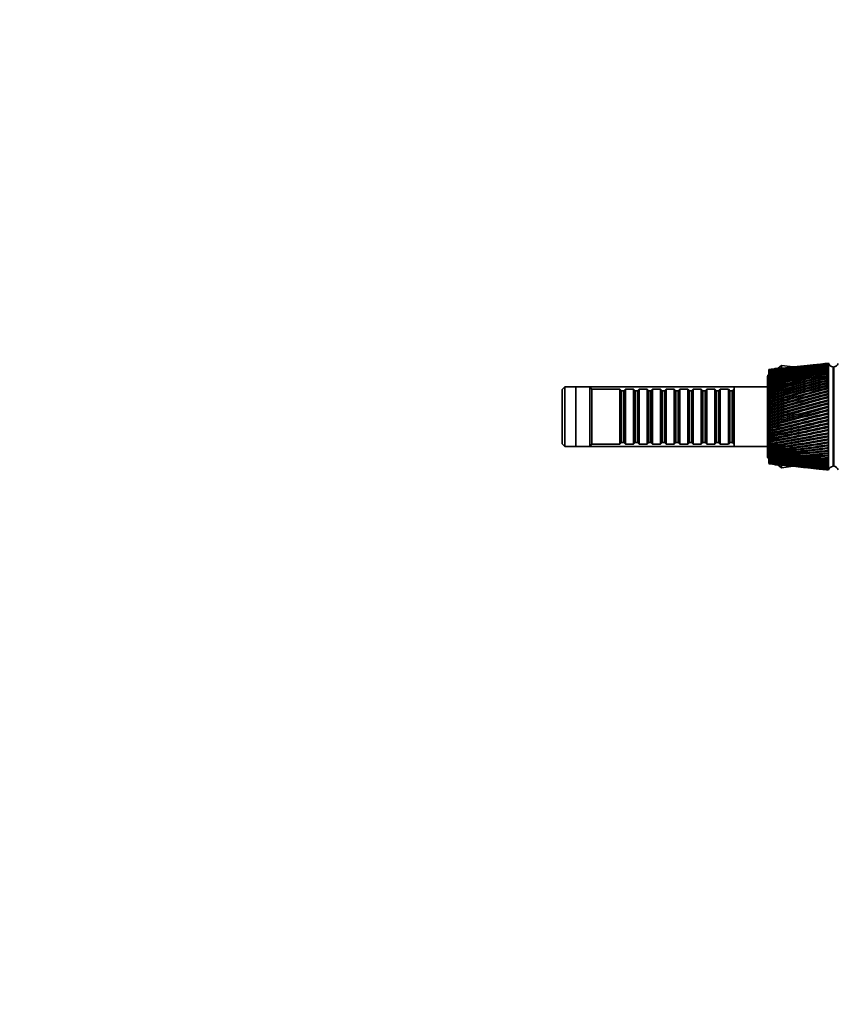
# Model space of a CAD drawing. Units: millimetres. Extents: x 0 to 1478, y 0 to 1758.
# Drawn here: x 825 to 1181, y 900 to 1329 of the extents above; entities that cross this region are included whole.
import ezdxf
from ezdxf import colors
from ezdxf.entities.mleader import LeaderData, LeaderLine
from ezdxf.math import Vec2, Vec3

# ---------------------------------------------------------------- set-up
doc = ezdxf.new("R2010")
doc.units = ezdxf.units.MM
doc.layers.add('DV4_Défaut', color=7, linetype='Continuous')
doc.layers.add('Défaut', color=7, linetype='Continuous')

# ---------------------------------------------------------------- blocks, each defined once
blk = doc.blocks.new('_DOT')
at = {"color": 0}
blk.add_line((0, 0), (-1, 0), dxfattribs=at)
at = {"color": 0, "const_width": 0.333}
blk.add_lwpolyline([(-0.1665, 0, 1), (0.1665, 0, 1)], format="xyb", close=True, dxfattribs=at)
blk = doc.blocks.new('SE3')
at = {"layer": 'DV4_Défaut', "color": 7, "linetype": 'Continuous', "lineweight": 35}
for p, q in [((1151, 1176.48), (1151, 1176.49)), ((1151, 1176.47), (1151, 1176.48)), ((1151, 1176.43), (1151, 1176.47)), ((1151, 1176.39), (1151, 1176.43)), ((1151, 1176.37), (1151, 1176.39)), ((1151, 1176.29), (1151, 1176.37)), ((1151, 1176.23), (1151, 1176.29)), ((1151, 1176.18), (1151, 1176.23)), ((1151, 1176.08), (1151, 1176.18)), ((1151, 1175.98), (1151, 1176.08)), ((1151, 1175.92), (1151, 1175.98)), ((1151, 1175.78), (1151, 1175.92)), ((1151, 1175.66), (1151, 1175.78)), ((1151, 1175.58), (1151, 1175.66)), ((1151, 1175.4), (1151, 1175.58)), ((1151, 1175.25), (1151, 1175.4)), ((1154.71, 1176.89), (1152.01, 1176.6)), ((1153.6, 1176.77), (1153.6, 1176.99)), ((1153.6, 1176.99), (1155, 1176.99)), ((1155, 1176.99), (1156.5, 1178.29)), ((1155, 1176.91), (1155, 1176.99)), ((1155, 1176.99), (1155, 1176.92)), ((1156.5, 1178.29), (1156.5, 1177.07)), ((1156.5, 1178.29), (1161.6, 1177.61)), ((1159.73, 1177.42), (1156.7, 1177.1)), ((1164.99, 1177.97), (1161.65, 1177.62)), ((1170.49, 1178.55), (1166.84, 1178.17)), ((1176.22, 1179.16), (1172.29, 1178.75)), ((1176.99, 1178.78), (1177, 1178.87)), ((1176.99, 1178.45), (1177, 1178.56)), ((1176.99, 1178.03), (1177, 1178.16)), ((1176.99, 1177.52), (1177, 1177.68)), ((1176.99, 1176.92), (1177, 1177.11)), ((1176.99, 1176.24), (1177, 1176.46)), ((1176.99, 1175.49), (1177, 1175.73)), ((1177, 1179.18), (1177, 1179.24)), ((1177, 1179.24), (1177, 1179.24)), ((1177, 1179.24), (1177, 1179.24)), ((1177, 1179.18), (1177, 1179.21)), ((1177, 1179.03), (1177, 1179.18)), ((1177, 1179.03), (1177, 1179.08)), ((1177, 1178.78), (1177, 1179.03)), ((1177, 1178.45), (1177, 1178.78)), ((1177, 1178.03), (1177, 1178.45)), ((1177, 1177.52), (1177, 1178.03)), ((1177, 1176.92), (1177, 1177.52)), ((1177, 1176.25), (1177, 1176.92)), ((1177, 1175.49), (1177, 1176.25)), ((1177, 1174.66), (1177, 1175.49)), ((1179, 1177.64), (1179, 1134.34)), ((1179, 1175.26), (1179.3, 1175.22)), ((1179.3, 1177.64), (1179.3, 1134.34)), ((1150.5, 1173.49), (1150.5, 1138.49)), ((1151, 1175.16), (1151, 1175.25)), ((1151, 1174.95), (1151, 1175.16)), ((1151, 1174.77), (1151, 1174.95)), ((1151, 1174.67), (1151, 1174.77)), ((1151, 1174.42), (1151, 1174.67)), ((1151, 1174.22), (1151, 1174.42)), ((1151, 1174.1), (1151, 1174.22)), ((1151, 1173.82), (1151, 1174.1)), ((1151, 1173.6), (1151, 1173.82)), ((1151, 1173.46), (1151, 1173.6)), ((1151, 1173.15), (1151, 1173.46)), ((1151, 1172.9), (1151, 1173.15)), ((1151, 1172.75), (1151, 1172.9)), ((1151, 1172.41), (1151, 1172.75)), ((1151, 1172.14), (1151, 1172.41)), ((1151, 1171.98), (1151, 1172.14)), ((1151, 1171.61), (1151, 1171.98)), ((1151, 1171.31), (1151, 1171.61)), ((1151, 1171.14), (1151, 1171.31)), ((1151, 1170.74), (1151, 1171.14)), ((1176.98, 1174.65), (1177, 1174.91)), ((1176.98, 1173.74), (1177, 1174.03)), ((1176.98, 1172.77), (1177, 1173.07)), ((1176.98, 1171.72), (1177, 1172.05)), ((1177, 1173.75), (1177, 1174.66)), ((1177, 1172.77), (1177, 1173.75)), ((1177, 1171.73), (1177, 1172.77)), ((1177, 1170.62), (1177, 1171.73)), ((1062.2, 1168.99), (1061, 1167.79)), ((1061, 1144.19), (1061, 1167.79)), ((1062.2, 1142.99), (1062.2, 1168.99)), ((1067, 1168.99), (1062.2, 1168.99)), ((1067, 1168.99), (1067, 1142.99)), ((1073, 1168.99), (1067, 1168.99)), ((1073, 1168.99), (1073, 1142.99)), ((1074, 1167.99), (1073, 1168.99)), ((1136, 1168.99), (1073, 1168.99)), ((1074, 1167.99), (1074, 1143.99)), ((1086.2, 1167.99), (1074, 1167.99)), ((1086.2, 1167.99), (1086.2, 1143.99)), ((1086.9, 1167.29), (1086.2, 1167.99)), ((1086.9, 1144.69), (1086.9, 1167.29)), ((1087.9, 1167.29), (1086.9, 1167.29)), ((1088.6, 1167.99), (1087.9, 1167.29)), ((1087.9, 1144.69), (1087.9, 1167.29)), ((1088.6, 1143.99), (1088.6, 1167.99)), ((1092.1, 1167.99), (1088.6, 1167.99)), ((1092.1, 1167.99), (1092.1, 1143.99)), ((1092.8, 1167.29), (1092.1, 1167.99)), ((1092.8, 1144.69), (1092.8, 1167.29)), ((1093.8, 1167.29), (1092.8, 1167.29)), ((1094.5, 1167.99), (1093.8, 1167.29)), ((1093.8, 1144.69), (1093.8, 1167.29)), ((1094.5, 1143.99), (1094.5, 1167.99)), ((1098, 1167.99), (1094.5, 1167.99)), ((1098, 1167.99), (1098, 1143.99)), ((1098.7, 1167.29), (1098, 1167.99)), ((1098.7, 1144.69), (1098.7, 1167.29)), ((1099.7, 1167.29), (1098.7, 1167.29)), ((1100.4, 1167.99), (1099.7, 1167.29)), ((1099.7, 1144.69), (1099.7, 1167.29)), ((1100.4, 1143.99), (1100.4, 1167.99)), ((1103.9, 1167.99), (1100.4, 1167.99)), ((1103.9, 1167.99), (1103.9, 1143.99)), ((1104.6, 1167.29), (1103.9, 1167.99)), ((1104.6, 1144.69), (1104.6, 1167.29)), ((1105.6, 1167.29), (1104.6, 1167.29)), ((1106.3, 1167.99), (1105.6, 1167.29)), ((1105.6, 1144.69), (1105.6, 1167.29)), ((1106.3, 1143.99), (1106.3, 1167.99)), ((1109.8, 1167.99), (1106.3, 1167.99)), ((1109.8, 1167.99), (1109.8, 1143.99)), ((1110.5, 1167.29), (1109.8, 1167.99)), ((1110.5, 1144.69), (1110.5, 1167.29)), ((1111.5, 1167.29), (1110.5, 1167.29)), ((1112.2, 1167.99), (1111.5, 1167.29)), ((1111.5, 1144.69), (1111.5, 1167.29)), ((1112.2, 1143.99), (1112.2, 1167.99)), ((1115.7, 1167.99), (1112.2, 1167.99)), ((1115.7, 1167.99), (1115.7, 1143.99)), ((1116.4, 1167.29), (1115.7, 1167.99)), ((1116.4, 1144.69), (1116.4, 1167.29)), ((1117.4, 1167.29), (1116.4, 1167.29)), ((1118.1, 1167.99), (1117.4, 1167.29)), ((1117.4, 1144.69), (1117.4, 1167.29)), ((1118.1, 1143.99), (1118.1, 1167.99)), ((1121.6, 1167.99), (1118.1, 1167.99)), ((1121.6, 1167.99), (1121.6, 1143.99)), ((1122.3, 1167.29), (1121.6, 1167.99)), ((1122.3, 1144.69), (1122.3, 1167.29)), ((1123.3, 1167.29), (1122.3, 1167.29)), ((1124, 1167.99), (1123.3, 1167.29)), ((1123.3, 1144.69), (1123.3, 1167.29)), ((1124, 1143.99), (1124, 1167.99)), ((1127.5, 1167.99), (1124, 1167.99)), ((1127.5, 1167.99), (1127.5, 1143.99)), ((1128.2, 1167.29), (1127.5, 1167.99)), ((1128.2, 1144.69), (1128.2, 1167.29)), ((1129.2, 1167.29), (1128.2, 1167.29)), ((1129.9, 1167.99), (1129.2, 1167.29)), ((1129.2, 1144.69), (1129.2, 1167.29)), ((1129.9, 1143.99), (1129.9, 1167.99)), ((1133.4, 1167.99), (1129.9, 1167.99)), ((1133.4, 1167.99), (1133.4, 1143.99)), ((1134.1, 1167.29), (1133.4, 1167.99)), ((1134.1, 1144.69), (1134.1, 1167.29)), ((1135.1, 1167.29), (1134.1, 1167.29)), ((1135.8, 1167.99), (1135.1, 1167.29)), ((1135.1, 1144.69), (1135.1, 1167.29)), ((1135.8, 1143.99), (1135.8, 1167.99)), ((1136, 1167.99), (1135.8, 1167.99)), ((1136, 1168.99), (1136, 1142.99)), ((1150.5, 1168.99), (1136, 1168.99)), ((1151, 1170.43), (1151, 1170.74)), ((1151, 1170.24), (1151, 1170.43)), ((1151, 1169.82), (1151, 1170.24)), ((1151, 1169.49), (1151, 1169.82)), ((1151, 1169.29), (1151, 1169.49)), ((1151, 1168.84), (1151, 1169.29)), ((1151, 1168.49), (1151, 1168.84)), ((1151, 1168.28), (1151, 1168.49)), ((1151, 1167.81), (1151, 1168.28)), ((1151, 1167.45), (1151, 1167.81)), ((1151, 1167.23), (1151, 1167.45)), ((1151, 1166.74), (1151, 1167.23)), ((1151, 1166.36), (1151, 1166.74)), ((1176.97, 1166.97), (1177, 1167.36)), ((1176.98, 1170.62), (1177, 1170.96)), ((1176.98, 1169.45), (1177, 1169.81)), ((1176.98, 1168.24), (1177, 1168.61)), ((1177, 1169.46), (1177, 1170.62)), ((1177, 1168.24), (1177, 1169.46)), ((1177, 1166.98), (1177, 1168.24)), ((1177, 1165.67), (1177, 1166.98)), ((1151, 1166.13), (1151, 1166.36)), ((1151, 1165.62), (1151, 1166.13)), ((1151, 1165.22), (1151, 1165.62)), ((1151, 1164.99), (1151, 1165.22)), ((1151, 1164.46), (1151, 1164.99)), ((1151, 1164.06), (1151, 1164.46)), ((1151, 1163.82), (1151, 1164.06)), ((1151, 1163.27), (1151, 1163.82)), ((1151, 1162.86), (1151, 1163.27)), ((1151, 1162.61), (1151, 1162.86)), ((1151, 1162.06), (1151, 1162.61)), ((1176.97, 1165.66), (1177, 1166.07)), ((1176.97, 1164.31), (1177, 1164.73)), ((1176.97, 1162.93), (1177, 1163.36)), ((1177, 1164.32), (1177, 1165.67)), ((1177, 1162.94), (1177, 1164.32)), ((1177, 1161.54), (1177, 1162.94)), ((1179.3, 1164.99), (1179, 1164.99)), ((1151, 1161.63), (1151, 1162.06)), ((1151, 1161.38), (1151, 1161.63)), ((1151, 1160.81), (1151, 1161.38)), ((1151, 1160.38), (1151, 1160.81)), ((1151, 1160.13), (1151, 1160.38)), ((1151, 1159.55), (1151, 1160.13)), ((1151, 1159.12), (1151, 1159.55)), ((1151, 1158.86), (1151, 1159.12)), ((1151, 1158.28), (1151, 1158.86)), ((1151, 1157.84), (1151, 1158.28)), ((1176.97, 1161.53), (1177, 1161.96)), ((1176.97, 1160.1), (1177, 1160.54)), ((1176.97, 1158.68), (1177, 1159.1)), ((1176.97, 1158.65), (1176.97, 1158.68)), ((1177, 1160.11), (1177, 1161.54)), ((1177, 1158.66), (1177, 1160.11)), ((1177, 1157.21), (1177, 1158.66)), ((1151, 1157.58), (1151, 1157.84)), ((1151, 1157), (1151, 1157.58)), ((1151, 1156.55), (1151, 1157)), ((1151, 1156.29), (1151, 1156.55)), ((1151, 1155.71), (1151, 1156.29)), ((1151, 1155.26), (1151, 1155.71)), ((1151, 1155), (1151, 1155.26)), ((1151, 1154.42), (1151, 1155)), ((1151, 1153.98), (1151, 1154.42)), ((1151, 1153.72), (1151, 1153.98)), ((1176.97, 1157.26), (1177, 1157.64)), ((1176.97, 1157.2), (1176.97, 1157.26)), ((1176.97, 1155.83), (1177, 1156.19)), ((1176.97, 1155.74), (1176.97, 1155.83)), ((1176.97, 1154.4), (1177, 1154.73)), ((1176.97, 1154.28), (1176.97, 1154.4)), ((1177, 1155.75), (1177, 1157.21)), ((1177, 1154.29), (1177, 1155.75)), ((1177, 1152.84), (1177, 1154.29)), ((1151, 1153.14), (1151, 1153.72)), ((1151, 1152.7), (1151, 1153.14)), ((1151, 1152.44), (1151, 1152.7)), ((1151, 1151.9), (1151, 1152.44)), ((1151, 1151.87), (1151, 1151.9)), ((1151, 1151.44), (1151, 1151.87)), ((1151, 1151.18), (1151, 1151.44)), ((1151, 1150.68), (1151, 1151.18)), ((1151, 1150.62), (1151, 1150.68)), ((1151, 1150.19), (1151, 1150.62)), ((1151, 1149.94), (1151, 1150.19)), ((1151, 1149.48), (1151, 1149.94)), ((1176.97, 1152.98), (1177, 1153.27)), ((1176.97, 1152.83), (1176.97, 1152.98)), ((1176.97, 1151.57), (1177, 1151.83)), ((1176.98, 1151.39), (1176.97, 1151.57)), ((1176.97, 1150.18), (1177, 1150.4)), ((1176.98, 1149.97), (1176.97, 1150.18)), ((1177, 1151.4), (1177, 1152.84)), ((1177, 1149.97), (1177, 1151.4)), ((1177, 1148.58), (1177, 1149.97)), ((1151, 1149.39), (1151, 1149.48)), ((1151, 1148.97), (1151, 1149.39)), ((1151, 1148.72), (1151, 1148.97)), ((1151, 1148.31), (1151, 1148.72)), ((1151, 1148.18), (1151, 1148.31)), ((1151, 1147.77), (1151, 1148.18)), ((1151, 1147.53), (1151, 1147.77)), ((1151, 1147.16), (1151, 1147.53)), ((1151, 1147.01), (1151, 1147.16)), ((1151, 1146.61), (1151, 1147.01)), ((1151, 1146.38), (1151, 1146.61)), ((1151, 1146.05), (1151, 1146.38)), ((1151, 1145.87), (1151, 1146.05)), ((1151, 1145.49), (1151, 1145.87)), ((1151, 1145.26), (1151, 1145.49)), ((1151, 1144.98), (1151, 1145.26)), ((1176.97, 1148.81), (1177, 1148.99)), ((1176.98, 1148.57), (1176.97, 1148.81)), ((1176.97, 1147.47), (1177, 1147.61)), ((1176.98, 1147.2), (1176.97, 1147.47)), ((1176.97, 1146.16), (1177, 1146.27)), ((1176.98, 1145.87), (1176.97, 1146.16)), ((1177, 1147.21), (1177, 1148.58)), ((1177, 1145.87), (1177, 1147.21)), ((1177, 1144.58), (1177, 1145.87)), ((1179, 1146.99), (1179.3, 1146.99)), ((1061, 1144.19), (1062.2, 1142.99)), ((1062.2, 1142.99), (1067, 1142.99)), ((1067, 1142.99), (1073, 1142.99)), ((1073, 1142.99), (1074, 1143.99)), ((1073, 1142.99), (1136, 1142.99)), ((1074, 1143.99), (1086.2, 1143.99)), ((1086.2, 1143.99), (1086.9, 1144.69)), ((1086.9, 1144.69), (1087.9, 1144.69)), ((1087.9, 1144.69), (1088.6, 1143.99)), ((1088.6, 1143.99), (1092.1, 1143.99)), ((1092.1, 1143.99), (1092.8, 1144.69)), ((1092.8, 1144.69), (1093.8, 1144.69)), ((1093.8, 1144.69), (1094.5, 1143.99)), ((1094.5, 1143.99), (1098, 1143.99)), ((1098, 1143.99), (1098.7, 1144.69)), ((1098.7, 1144.69), (1099.7, 1144.69)), ((1099.7, 1144.69), (1100.4, 1143.99)), ((1100.4, 1143.99), (1103.9, 1143.99)), ((1103.9, 1143.99), (1104.6, 1144.69)), ((1104.6, 1144.69), (1105.6, 1144.69)), ((1105.6, 1144.69), (1106.3, 1143.99)), ((1106.3, 1143.99), (1109.8, 1143.99)), ((1109.8, 1143.99), (1110.5, 1144.69)), ((1110.5, 1144.69), (1111.5, 1144.69)), ((1111.5, 1144.69), (1112.2, 1143.99)), ((1112.2, 1143.99), (1115.7, 1143.99)), ((1115.7, 1143.99), (1116.4, 1144.69)), ((1116.4, 1144.69), (1117.4, 1144.69)), ((1117.4, 1144.69), (1118.1, 1143.99)), ((1118.1, 1143.99), (1121.6, 1143.99)), ((1121.6, 1143.99), (1122.3, 1144.69)), ((1122.3, 1144.69), (1123.3, 1144.69)), ((1123.3, 1144.69), (1124, 1143.99)), ((1124, 1143.99), (1127.5, 1143.99)), ((1127.5, 1143.99), (1128.2, 1144.69)), ((1128.2, 1144.69), (1129.2, 1144.69)), ((1129.2, 1144.69), (1129.9, 1143.99)), ((1129.9, 1143.99), (1133.4, 1143.99)), ((1133.4, 1143.99), (1134.1, 1144.69)), ((1134.1, 1144.69), (1135.1, 1144.69)), ((1135.1, 1144.69), (1135.8, 1143.99)), ((1135.8, 1143.99), (1136, 1143.99)), ((1136, 1142.99), (1150.5, 1142.99)), ((1151, 1144.77), (1151, 1144.98)), ((1151, 1144.4), (1151, 1144.77)), ((1151, 1144.19), (1151, 1144.4)), ((1151, 1143.96), (1151, 1144.19)), ((1151, 1143.71), (1151, 1143.96)), ((1151, 1143.36), (1151, 1143.71)), ((1151, 1143.16), (1151, 1143.36)), ((1151, 1142.98), (1151, 1143.16)), ((1151, 1142.71), (1151, 1142.98)), ((1151, 1142.37), (1151, 1142.71)), ((1151, 1142.18), (1151, 1142.37)), ((1151, 1142.05), (1151, 1142.18)), ((1151, 1141.75), (1151, 1142.05)), ((1151, 1141.44), (1151, 1141.75)), ((1151, 1141.25), (1151, 1141.44)), ((1151, 1141.18), (1151, 1141.25)), ((1151, 1140.86), (1151, 1141.18)), ((1176.97, 1144.89), (1177, 1144.96)), ((1176.98, 1144.57), (1176.97, 1144.89)), ((1176.97, 1143.67), (1177, 1143.7)), ((1176.98, 1143.33), (1176.97, 1143.67)), ((1176.99, 1142.13), (1176.97, 1142.49)), ((1176.99, 1140.98), (1176.97, 1141.32)), ((1177, 1143.33), (1177, 1144.58)), ((1177, 1142.13), (1177, 1143.33)), ((1177, 1140.98), (1177, 1142.13)), ((1177, 1139.9), (1177, 1140.98)), ((1151, 1140.56), (1151, 1140.86)), ((1151, 1140.39), (1151, 1140.56)), ((1151, 1140.36), (1151, 1140.39)), ((1151, 1140.02), (1151, 1140.36)), ((1151, 1139.74), (1151, 1140.02)), ((1151, 1139.59), (1151, 1139.74)), ((1151, 1139.24), (1151, 1139.59)), ((1151, 1138.99), (1151, 1139.24)), ((1151, 1138.85), (1151, 1138.99)), ((1151, 1138.53), (1151, 1138.85)), ((1151, 1138.31), (1151, 1138.53)), ((1151, 1138.17), (1151, 1138.31)), ((1151, 1137.89), (1151, 1138.17)), ((1151, 1137.69), (1151, 1137.89)), ((1151, 1137.57), (1151, 1137.69)), ((1151, 1137.33), (1151, 1137.57)), ((1151, 1137.15), (1151, 1137.33)), ((1151, 1137.04), (1151, 1137.15)), ((1151, 1136.83), (1151, 1137.04)), ((1151, 1136.68), (1151, 1136.83)), ((1151, 1136.59), (1151, 1136.68)), ((1176.99, 1139.9), (1176.97, 1140.22)), ((1176.99, 1138.88), (1176.97, 1139.17)), ((1176.99, 1137.92), (1176.97, 1138.2)), ((1176.99, 1137.04), (1176.98, 1137.3)), ((1177, 1138.88), (1177, 1139.9)), ((1177, 1137.92), (1177, 1138.88)), ((1177, 1137.04), (1177, 1137.92)), ((1177, 1136.23), (1177, 1137.04)), ((1179, 1136.72), (1179.3, 1136.76)), ((1151, 1136.41), (1151, 1136.59)), ((1151, 1136.28), (1151, 1136.41)), ((1151, 1136.21), (1151, 1136.28)), ((1151, 1136.07), (1151, 1136.21)), ((1151, 1135.97), (1151, 1136.07)), ((1151, 1135.91), (1151, 1135.97)), ((1151, 1135.81), (1151, 1135.91)), ((1151, 1135.73), (1151, 1135.81)), ((1151, 1135.69), (1151, 1135.73)), ((1151, 1135.62), (1151, 1135.69)), ((1151, 1135.58), (1151, 1135.62)), ((1151, 1135.55), (1151, 1135.58)), ((1151, 1135.52), (1151, 1135.55)), ((1151, 1135.5), (1151, 1135.52)), ((1151, 1135.5), (1151, 1135.5)), ((1152.01, 1135.39), (1154.71, 1135.1)), ((1153.6, 1134.99), (1153.6, 1135.22)), ((1153.6, 1134.99), (1155, 1134.99)), ((1155, 1134.99), (1155, 1135.07)), ((1155, 1135.07), (1155, 1134.99)), ((1155, 1134.99), (1156.5, 1133.69)), ((1156.5, 1134.91), (1156.5, 1133.69)), ((1156.5, 1133.69), (1161.6, 1134.38)), ((1156.7, 1134.89), (1159.73, 1134.57)), ((1161.65, 1134.37), (1164.99, 1134.01)), ((1166.84, 1133.82), (1170.49, 1133.43)), ((1172.29, 1133.24), (1176.22, 1132.83)), ((1176.99, 1136.23), (1176.98, 1136.47)), ((1176.99, 1135.5), (1176.98, 1135.71)), ((1177, 1134.85), (1176.98, 1135.04)), ((1177, 1134.29), (1176.99, 1134.45)), ((1177, 1133.81), (1176.99, 1133.94)), ((1177, 1133.44), (1176.99, 1133.52)), ((1177, 1135.5), (1177, 1136.23)), ((1177, 1134.85), (1177, 1135.5)), ((1177, 1134.29), (1177, 1134.85)), ((1177, 1133.81), (1177, 1134.29)), ((1177, 1133.41), (1177, 1133.81)), ((1177, 1133.11), (1177, 1133.41)), ((1177, 1133.17), (1177, 1133.19)), ((1177, 1133.19), (1177, 1133.11)), ((1177, 1133.11), (1177, 1133.17)), ((1177, 1132.9), (1177, 1133.11)), ((1177, 1132.78), (1177, 1132.9)), ((1177, 1132.74), (1177, 1132.78)), ((1177, 1132.74), (1177, 1132.74))]:
    blk.add_line(p, q, dxfattribs=at)
for centre, radius, start, end in [((1210.95, 859.65), 321.39, 96.0626, 100.7494), ((1212.22, 835.17), 345.87, 95.8446, 100.1942), ((1218.47, 827.35), 354.29, 96.7216, 100.977), ((1216.71, 853.4), 328.2, 96.9489, 101.549), ((1225.03, 817.65), 364.61, 97.5692, 101.7133), ((1222.72, 845.49), 336.66, 97.8046, 102.2997), ((1231.97, 805.88), 377.01, 98.3838, 102.4009), ((1229.04, 835.81), 346.9, 98.6262, 102.9991), ((1205.38, 864.35), 316.14, 96.0081, 99.9039), ((1206.22, 841.24), 339.2, 95.8467, 99.3679), ((1239.38, 791.82), 391.74, 99.1624, 103.0375), ((1235.72, 824.17), 359.11, 99.4106, 103.6452), ((1199.95, 867.55), 312.38, 96.0843, 99.0152), ((1247.35, 775.15), 409.11, 99.902, 103.6212), ((1200.41, 845.66), 334.19, 95.8819, 98.501), ((1242.86, 810.35), 373.53, 100.1549, 104.236), ((1256.01, 755.47), 429.54, 100.6, 104.1503), ((1194.63, 869.29), 310.08, 96.1047, 98.0869), ((1194.73, 848.49), 330.78, 95.7997, 97.5968), ((1250.55, 794.06), 390.45, 100.8565, 104.77), ((1265.52, 732.26), 453.57, 101.2539, 104.6235), ((1189.35, 869.58), 309.24, 96.0598, 97.1226), ((1189.15, 849.76), 328.93, 95.7435, 96.6589), ((1258.89, 774.89), 410.29, 101.5129, 105.2457), ((1184.07, 868.4), 309.86, 95.9396, 96.1263), ((1276.06, 704.81), 481.94, 101.8617, 105.0396), ((1268.05, 752.35), 433.57, 102.1221, 105.6621), ((1287.91, 672.17), 515.63, 102.4214, 105.3974), ((1278.21, 725.74), 461, 102.6822, 106.0181), ((1147.23, 1179.89), 7, 333.4093, 335.5586), ((1179.35, 1180.12), 2.5, 200.5264, 262.154), ((1179.05, 1180.06), 2.43, 275.9123, 337.8275), ((1151.5, 1173.49), 1, 120, 180), ((1301.41, 633.05), 555.96, 102.9314, 105.6963), ((1289.63, 694.14), 493.54, 103.1914, 106.313), ((1317.07, 585.64), 604.84, 103.39009, 105.93558), ((1302.66, 656.28), 532.5, 103.6484, 106.5463), ((1335.57, 527.29), 664.97, 103.7963, 106.1147), ((1317.77, 610.39), 579.73, 104.05196, 106.71732), ((1357.99, 454.09), 740.42, 104.14892, 106.23334), ((1335.66, 553.86), 637.91, 104.401, 106.82592), ((1385.96, 359.87), 837.57, 104.44707, 106.29126), ((1357.38, 482.81), 711.07, 104.69467, 106.87187), ((1422.2, 234.48), 966.94, 104.69001, 106.28837), ((1384.58, 391.11), 805.55, 104.93225, 106.85513), ((1471.55, 59.83), 1147.24, 104.87716, 106.22472), ((1419.98, 268.57), 931.91, 105.1132, 106.77576), ((1543.49, -199.64), 1415.28, 105.00809, 106.10044), ((1468.49, 96.89), 1109.08, 105.23709, 106.63398), ((1659.61, -624.75), 1854.71, 105.0825, 105.91582), ((1539.84, -160.32), 1374.73, 105.30358, 106.43014), ((1881.7, -1446.98), 2705.12, 105.10023, 105.67127), ((1656.5, -586.92), 1815.7, 105.31242, 106.16483), ((2487.32, -3706), 5042.58, 105.06126, 105.36734), ((1883.9, -1427.57), 2685.23, 105.26317, 105.83902), ((2515.37, -3780.21), 5119.77, 105.15386, 105.45553), ((-539.38, 7650.49), 6713.07, 284.584302, 284.813666), ((990.81, 1803.01), 669.32, 283.84782, 286.15218), ((399.39, 4143.17), 3083.72, 284.1071, 284.60564), ((-197.5, 6368.33), 5387.91, 284.49434, 284.77966), ((-119.48, 6069.36), 5078.95, 284.48615, 284.7893), ((681.83, 3094.34), 1999, 283.57434, 284.34206), ((504.82, 3755.66), 2683.93, 283.93146, 284.50317), ((516.53, 3709.21), 2636.08, 283.92728, 284.51026), ((818.77, 2590.46), 1478.33, 282.98748, 284.02359), ((740.2, 2885.59), 1784.05, 283.31286, 284.17117), ((744.46, 2867.84), 1765.88, 283.30997, 284.17845), ((900.11, 2294.82), 1173.23, 282.34817, 283.65101), ((858.8, 2451.24), 1335.3, 282.64028, 283.7845), ((861.05, 2441.34), 1325.27, 282.63798, 283.79264), ((879.71, 1151.81), 297.32, 0.7585, 0.8429), ((954.32, 2100.79), 973.33, 281.65831, 283.2253), ((930.68, 2191.28), 1067.11, 281.91568, 283.34415), ((932.1, 2184.56), 1060.39, 281.91369, 283.35343), ((993.26, 1963.98), 832.67, 280.92006, 282.7476), ((979.17, 2018.6), 889.3, 281.14132, 282.85128), ((980.16, 2013.49), 884.28, 281.13949, 282.86184), ((1022.76, 1862.61), 728.73, 280.13586, 282.21924), ((1014.28, 1895.87), 763.24, 280.31973, 282.30728), ((1015.02, 1891.71), 759.21, 280.318, 282.31916), ((1046.01, 1784.77), 649.14, 279.30839, 281.64178), ((1041.02, 1804.46), 669.6, 279.45375, 281.71371), ((1041.6, 1800.9), 666.23, 279.45206, 281.72694), ((1064.9, 1723.38), 586.58, 278.44066, 281.01697), ((1062.19, 1734), 597.66, 278.54652, 281.07238), ((1062.63, 1730.86), 594.76, 278.54483, 281.08696), ((1080.65, 1673.97), 536.42, 277.5359, 280.3468), ((1079.44, 1678.3), 541, 277.6015, 280.3853), ((1079.79, 1675.46), 538.44, 277.5998, 280.4012), ((1094.06, 1633.59), 495.62, 276.5978, 279.6335), ((1093.86, 1633.41), 495.54, 276.6223, 279.6548), ((1094.14, 1630.8), 493.24, 276.6206, 279.672), ((1105.67, 1600.23), 462.07, 275.63, 278.8796), ((1106.15, 1596.71), 458.54, 275.6131, 278.8835), ((1106.37, 1594.29), 456.46, 275.6114, 278.9018), ((1115.9, 1572.45), 434.29, 274.6366, 278.0878), ((1117, 1564.12), 426.24, 274.5765, 278.0935), ((1125.03, 1549.21), 411.19, 273.622, 277.261), ((1126.37, 1539.03), 401.25, 273.5202, 277.25), ((1151.5, 1138.49), 1, 180, 240), ((1133.29, 1529.75), 391.98, 272.5906, 276.4025), ((1134.75, 1518.08), 380.54, 272.4475, 276.3746), ((1140.85, 1513.49), 376.05, 271.547, 275.5158), ((1142.36, 1500.6), 363.38, 271.3633, 275.471), ((1147.86, 1499.98), 362.95, 270.4962, 274.6046), ((1149.34, 1486.05), 349.23, 270.2724, 274.5429), ((1154.43, 1488.89), 352.32, 269.4429, 273.6727), ((1155.84, 1474.04), 337.67, 269.1801, 273.5942), ((1160.65, 1479.96), 343.88, 268.392, 272.7242), ((1161.94, 1464.27), 328.39, 268.0914, 272.6291), ((1166.62, 1472.99), 337.44, 267.3484, 271.7633), ((1167.75, 1456.5), 321.13, 267.0115, 271.652), ((1172.38, 1467.83), 332.82, 266.3169, 270.7944), ((1173.33, 1450.55), 315.71, 265.9454, 270.6673), ((1178.02, 1464.36), 329.91, 265.3022, 269.8218), ((1178.75, 1446.27), 311.99, 264.8979, 269.6794), ((1184.07, 1443.58), 309.86, 263.8737, 268.6929), ((1183.59, 1462.51), 328.63, 264.3088, 268.8501), ((1184.28, 1444.96), 311.24, 264.157, 267.0314), ((1147.23, 1132.1), 7, 24.4414, 26.5907), ((1189.15, 1462.23), 328.93, 263.9897, 267.8835), ((1189.35, 1442.4), 309.24, 263.8518, 267.7124), ((1194.73, 1463.5), 330.78, 263.9247, 266.9265), ((1189.57, 1443.78), 310.59, 264.6935, 267.6798), ((1194.63, 1442.69), 310.08, 263.8317, 266.7423), ((1200.41, 1466.33), 334.19, 263.916, 265.9834), ((1199.95, 1444.44), 312.38, 263.7894, 265.7869), ((1206.22, 1470.74), 339.2, 263.9534, 265.0584), ((1194.87, 1444.08), 311.43, 265.7243, 266.7098), ((1205.38, 1447.64), 316.14, 263.8779, 264.8506), ((1184.28, 1444.96), 311.24, 268.1718, 268.6602), ((1212.22, 1476.81), 345.87, 264.0265, 264.1554), ((1179.35, 1131.87), 2.5, 97.846, 159.4736), ((1179.05, 1131.93), 2.43, 22.1725, 84.0877)]:
    blk.add_arc(centre, radius, start, end, dxfattribs=at)
for centre, major_axis, ratio, start_param, end_param in [((1175.21, 1156.18), (-1.79, -23.06), 0.013868, 3.133472, 3.15246), ((1175.21, 1156.18), (1.77, 23.06), 0.018686, -0.070595, -0.051607), ((1175.21, 1156.18), (1.74, 23.06), 0.023432, -0.133093, -0.114105), ((1175.21, 1156.17), (1.7, 23.06), 0.028088, -0.195618, -0.17663), ((1175.21, 1156.17), (1.65, 23.06), 0.032637, -0.258175, -0.239187), ((1175.21, 1156.16), (1.6, 23.06), 0.037061, -0.320769, -0.301781), ((1175.21, 1156.16), (1.55, 23.06), 0.041343, -0.383403, -0.364416), ((1175.21, 1156.15), (1.48, 23.06), 0.045466, -0.446082, -0.427094), ((1175.21, 1156.14), (1.42, 23.06), 0.049412, -0.508806, -0.489818), ((1175.21, 1156.14), (1.34, 23.06), 0.053167, -0.571578, -0.55259), ((1175.21, 1156.13), (1.26, 23.06), 0.056716, -0.634399, -0.615411), ((1175.21, 1156.12), (1.18, 23.06), 0.060043, -0.697269, -0.678282), ((1175.21, 1156.11), (1.09, 23.06), 0.063135, -0.760189, -0.741201), ((1175.21, 1156.1), (0.99, 23.06), 0.065979, -0.823155, -0.804167), ((1175.21, 1156.09), (0.9, 23.06), 0.068564, -0.886167, -0.86718), ((1175.21, 1156.08), (0.8, 23.06), 0.070878, -0.949222, -0.930234), ((1175.21, 1156.07), (0.69, 23.06), 0.072911, -1.012316, -0.993328), ((1175.21, 1156.06), (0.58, 23.06), 0.074656, -1.075445, -1.056458), ((1175.21, 1156.04), (0.47, 23.06), 0.076103, -1.138605, -1.119617), ((1175.21, 1156.03), (0.36, 23.06), 0.077247, -1.20179, -1.182802), ((1175.21, 1156.02), (0.25, 23.06), 0.078083, -1.264994, -1.246006), ((1175.21, 1156.01), (0.13, 23.06), 0.078608, -1.328212, -1.309224), ((1175.21, 1156), (0.02, 23.06), 0.078818, -1.391437, -1.372449), ((1175.21, 1155.98), (-0.1, 23.06), 0.078713, -1.454663, -1.435675), ((1175.21, 1155.97), (-0.21, 23.06), 0.078294, -1.517884, -1.498896), ((1175.21, 1155.95), (0.44, -23.06), 0.076521, 1.497307, 1.516295), ((1175.21, 1155.94), (0.55, -23.06), 0.075175, 1.434139, 1.453127), ((1175.21, 1155.92), (0.65, -23.06), 0.073529, 1.370999, 1.389987), ((1175.21, 1155.91), (0.76, -23.06), 0.071592, 1.307893, 1.32688), ((1175.21, 1155.9), (0.86, -23.06), 0.069371, 1.244824, 1.263812), ((1175.21, 1155.89), (0.96, -23.06), 0.066876, 1.181797, 1.200785), ((1175.21, 1155.88), (1.06, -23.06), 0.064118, 1.118815, 1.137803), ((1175.21, 1155.87), (1.15, -23.06), 0.061107, 1.05588, 1.074868), ((1175.21, 1155.86), (1.23, -23.06), 0.057858, 0.992993, 1.011981), ((1175.21, 1155.85), (1.32, -23.06), 0.054382, 0.930155, 0.949143), ((1175.21, 1155.85), (1.39, -23.06), 0.050695, 0.867367, 0.886355), ((1175.21, 1155.84), (1.46, -23.06), 0.04681, 0.804627, 0.823615), ((1175.21, 1155.83), (1.53, -23.06), 0.042745, 0.741933, 0.760921), ((1175.21, 1155.83), (1.59, -23.06), 0.038515, 0.679285, 0.698272), ((1175.21, 1155.82), (1.64, -23.06), 0.034137, 0.616677, 0.635665), ((1175.21, 1155.82), (1.68, -23.06), 0.029628, 0.554108, 0.573096), ((1175.21, 1155.81), (1.72, -23.06), 0.025005, 0.491573, 0.510561), ((1175.21, 1155.81), (1.76, -23.06), 0.020287, 0.429067, 0.448055), ((1175.21, 1155.81), (1.78, -23.06), 0.015492, 0.366585, 0.385573), ((1175.21, 1155.8), (1.8, -23.06), 0.010637, 0.304121, 0.323109), ((1175.21, 1155.8), (1.81, -23.06), 0.005743, 0.241671, 0.260659), ((1175.41, 1153.82), (1.61, -20.44), 0.00576, -0.077535, -0.055897), ((1175.21, 1155.8), (1.82, -23.06), 0.004094, -0.135773, -0.116785), ((1175.21, 1155.8), (1.81, -23.06), 0.008998, -0.073326, -0.054338), ((1175.21, 1155.8), (-1.79, 23.06), 0.013868, -3.15246, -3.144157)]:
    blk.add_ellipse(centre, major_axis=major_axis, ratio=ratio, start_param=start_param, end_param=end_param, dxfattribs=at)
blk.add_open_spline([(1151, 1155), (1155.32, 1156.16), (1159.65, 1157.32), (1168.32, 1159.64), (1172.66, 1160.8), (1177, 1161.96)], degree=3, knots=[0, 0, 0, 0, 0.5, 0.5, 1, 1, 1, 1], dxfattribs=at)

msp = doc.modelspace()

# ---------------------------------------------------------------- block references
at = {"layer": 'Défaut'}
msp.add_blockref('SE3', (0, 0), dxfattribs=at)

# ---------------------------------------------------------------- leaders
at = {"layer": 'Défaut', "color": 7, "linetype": 'Continuous', "lineweight": 18}
ml = msp.add_multileader_mtext('Standard', dxfattribs=at)
ml.set_content('{\\pxsm0.9;\\fSolid Edge ISO|b1||i0||c0|p34;\\W1.;25/08/2020\\P}', color=256)
ml.set_leader_properties()
ml.set_arrow_properties(name='DOT')
ml.build(insert=Vec2(0, 0))
ml.multileader.update_dxf_attribs({"leader_type": 0, "dogleg_length": 0, "arrow_head_size": 12})
ctx = ml.context
ctx.base_point, ctx.char_height, ctx.arrow_head_size, ctx.landing_gap_size = Vec3(1390.41, 1750.71), 12, 12, 4.2
notes = []
notes.append((ctx, [(0, (0, 0, 0), (0, 0), (1, 0), 1, [])]))
ctx.mtext.insert = Vec3(1392.41, 1756.83)
for ctx, leaders in notes:
    for number, flags, end, landing, length, lines in leaders:
        leader = LeaderData()
        leader.index, (leader.has_last_leader_line, leader.has_dogleg_vector, leader.attachment_direction) = number, flags
        leader.last_leader_point, leader.dogleg_vector, leader.dogleg_length = Vec3(end), Vec3(landing), length
        for number, points, colour, breaks in lines:
            line = LeaderLine()
            line.index, line.vertices, line.color, line.breaks = number, Vec3.list(points), colors.encode_raw_color(colour), breaks
            leader.lines.append(line)
        ctx.leaders.append(leader)

doc.saveas('drawing.dxf')
